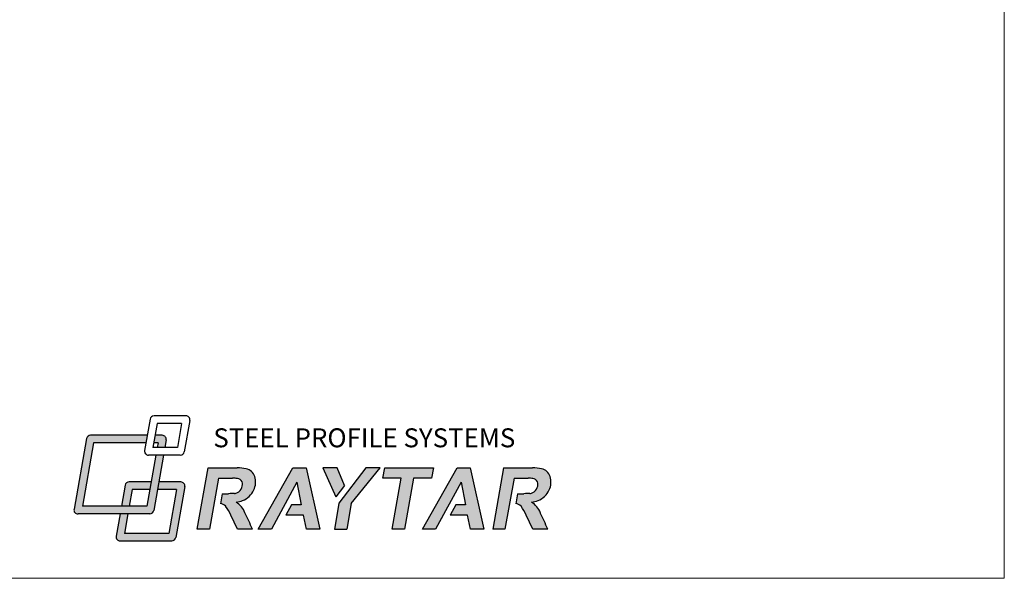
# Model space of a CAD drawing. Units: millimetres. Extents: x -3440 to 9141, y 7744 to 20539.
# Drawn here: x 4461 to 5241, y 8381 to 8824 of the extents above; entities that cross this region are included whole.
import ezdxf

# ---------------------------------------------------------------- set-up
doc = ezdxf.new("R2010")
doc.units = ezdxf.units.MM
for name, color, linetype in [('JAG_System-Dichtung-2', 22, 'Continuous'), ('JAG_System-Zubehör-2', 24, 'Continuous'), ('основной', 178, 'Continuous'), ('размер', 253, 'Continuous'), ('Размер 2', 240, 'Continuous')]:
    doc.layers.add(name, color=color, linetype=linetype)
doc.layers.add('TEXT', color=7, linetype='Continuous', lineweight=15)
doc.styles.get("Standard").update_dxf_attribs({"font": 'ARIALUNI.TTF'})

# ---------------------------------------------------------------- blocks, each defined once
blk = doc.blocks.new('jn4r6tmk')
at = {"layer": 'Размер 2'}
h = blk.add_hatch(color=256, dxfattribs=at)
h.set_gradient(color1=(8, 16, 253), color2=(2, 10, 242), one_color=1, tint=0.48)
h.paths.add_polyline_path([(38.4, 23756.2), (23.9, 23756.2), (21.3, 23741.2), (30, 23741.2), (28.4, 23731.8), (43.5, 23731.8), (46.2, 23746.9, 0.466308)])
h.paths.add_polyline_path([(8.7, 23756.2), (-103.6, 23756.2, 0.36397), (-111.4, 23749.6), (-136.1, 23609.7, 0.560566), (-128.3, 23600.5), (13.7, 23600.5, 0.36397), (21.5, 23607), (40.9, 23716.8), (25.7, 23716.8), (7.8, 23615.4), (-119.9, 23615.4), (-97.7, 23741.2), (6.1, 23741.2)])
h.paths.add_polyline_path([(204.7, 23689.6, 0.039559), (187, 23691.5), (129.2, 23691.7), (107.7, 23570.1), (132.2, 23570.1), (150.1, 23671.1), (176.6, 23671, -0.016468), (186.4, 23670.7, -0.280885), (196.5, 23664.2, -0.178103), (196.1, 23652.6, -0.213837), (187.3, 23642.6, -0.070459), (181.6, 23640.9, 0.000843), (169.8, 23640.3), (157, 23640.3), (153.5, 23620.6, -0.18706), (164, 23615.6, -0.041124), (174.2, 23597.7), (187.6, 23570.1), (217.1, 23570.1, 0.006208), (202.2, 23602.7, 0.159365), (184.6, 23623.7, 0.057811), (197.7, 23627, 0.210633), (219.6, 23647.8, 0.203092), (221.5, 23674.6, 0.270215)])
h.paths.add_polyline_path([(323.2, 23691.6), (297.1, 23691.6), (228.5, 23570.1), (254.5, 23570.1), (304.9, 23663.2), (313.7, 23618.2), (294.3, 23618.2), (283.2, 23597.7), (318, 23597.7), (323.8, 23570.1), (350.4, 23570.1)])
h.paths.add_polyline_path([(385, 23691.7), (356.4, 23691.7), (382.5, 23634), (399.7, 23656.6)])
h.paths.add_polyline_path([(470, 23691.7), (441.7, 23691.6), (388.4, 23621.7), (379.3, 23570.1), (403.7, 23570.1), (412.7, 23621.1)])
h.paths.add_polyline_path([(575.7, 23691.7), (479, 23691.7), (475.4, 23671.1), (511.5, 23671.1), (493.7, 23570.1), (518.1, 23570.2), (536, 23671.1), (572, 23671.1)])
h.paths.add_polyline_path([(648.5, 23691.6), (622.4, 23691.6), (553.8, 23570.1), (579.8, 23570.1), (594.7, 23597.7), (630.2, 23663.2), (639.1, 23618.2), (619.6, 23618.2), (608.5, 23597.7), (643.3, 23597.7), (649.1, 23570.1), (675.7, 23570.1)])
h.paths.add_polyline_path([(735.2, 23671.1), (761.7, 23671, -0.016468), (771.5, 23670.7, -0.280885), (781.6, 23664.2, -0.178103), (781.2, 23652.6, -0.213837), (772.4, 23642.6, -0.070459), (766.7, 23640.9, 0.000843), (754.9, 23640.3), (742.1, 23640.3), (738.6, 23620.6, -0.18706), (749.1, 23615.6, -0.041124), (759.3, 23597.7), (772.7, 23570.1), (802.2, 23570.1, 0.006208), (787.4, 23602.7, 0.159365), (769.7, 23623.7, 0.057811), (782.8, 23627, 0.210633), (804.7, 23647.8, 0.203092), (806.6, 23674.7, 0.270215), (789.8, 23689.6, 0.039559), (772.1, 23691.5), (714.3, 23691.7), (692.9, 23570.1), (717.3, 23570.1)])
h = blk.add_hatch(color=256, dxfattribs=at)
h.set_gradient(color1=(219, 0, 0), color2=(245, 0, 0), one_color=1, tint=0.48)
h.paths.add_polyline_path([(-27.3, 23663.6, 0.36397), (-35.1, 23657.1), (-42.4, 23615.4), (-27.3, 23615.4), (-21.4, 23648.7), (13.7, 23648.7), (16.3, 23663.6)], flags=17)
h.paths.add_polyline_path([(51.5, 23561.8), (-36.7, 23561.8), (-29.9, 23600.5), (-45.1, 23600.5), (-52.9, 23556.2, 0.466308), (-45.1, 23546.9), (57.4, 23546.9, 0.363408), (65.2, 23553.4), (83, 23654.4, 0.466308), (75.2, 23663.6), (31.5, 23663.6), (28.9, 23648.7), (66.8, 23648.7)])
at = {"layer": 'JAG_System-Dichtung-2', "color": 7}
for p, q in [((16.3, 23663.6), (-27.3, 23663.6)), ((75.2, 23663.6), (31.5, 23663.6)), ((-35.1, 23657.1), (-42.4, 23615.4)), ((-21.4, 23648.7), (-27.3, 23615.4)), ((13.7, 23648.7), (-21.4, 23648.7)), ((66.8, 23648.7), (28.9, 23648.7)), ((66.8, 23648.7), (51.5, 23561.8)), ((83, 23654.4), (65.2, 23553.4)), ((-45.1, 23600.5), (-52.9, 23556.2)), ((-29.9, 23600.5), (-36.7, 23561.8)), ((51.5, 23561.8), (-36.7, 23561.8))]:
    blk.add_line(p, q, dxfattribs=at)
for centre, start, end in [((-27.3, 23655.7), 90, 170), ((75.2, 23655.7), 350, 90)]:
    blk.add_arc(centre, 7.9, start, end, dxfattribs=at)
at = {"layer": 'JAG_System-Zubehör-2', "color": 7}
blk.add_line((-45.1, 23546.9), (57.4, 23546.9), dxfattribs=at)
for centre, start, end in [((-45.1, 23554.8), 170, 270), ((57.4, 23554.8), 270, 350)]:
    blk.add_arc(centre, 7.9, start, end, dxfattribs=at)
at = {"layer": 'TEXT'}
blk.add_line((85.1, 23794.7), (22.1, 23794.7), dxfattribs=at)
blk.add_arc((22.1, 23786.8), 7.9, 90, 170, dxfattribs=at)
at = {"layer": 'основной'}
for p, q in [((85.1, 23794.7), (22.1, 23794.7)), ((14.4, 23788.1), (3.4, 23726.1)), ((28, 23779.8), (19.6, 23731.8)), ((76.8, 23779.8), (28, 23779.8)), ((76.8, 23779.8), (68.3, 23731.8)), ((92.9, 23785.4), (82, 23723.4)), ((8.7, 23756.2), (-103.6, 23756.2)), ((38.4, 23756.2), (23.9, 23756.2)), ((-111.4, 23749.6), (-136.1, 23609.7)), ((-97.7, 23741.2), (-119.9, 23615.4)), ((6.1, 23741.2), (-97.7, 23741.2)), ((30, 23741.2), (21.3, 23741.2)), ((30, 23741.2), (28.4, 23731.8)), ((46.2, 23746.9), (43.5, 23731.8)), ((25.7, 23716.8), (7.8, 23615.4)), ((74.2, 23716.8), (11.2, 23716.8)), ((68.3, 23731.8), (19.6, 23731.8)), ((40.9, 23716.8), (21.5, 23607)), ((107.7, 23570.1), (129.2, 23691.7)), ((129.2, 23691.7), (187, 23691.5)), ((228.5, 23570.1), (297.1, 23691.6)), ((297.1, 23691.6), (323.2, 23691.6)), ((323.2, 23691.6), (350.4, 23570.1)), ((356.4, 23691.7), (382.5, 23634)), ((385, 23691.7), (356.4, 23691.7)), ((399.7, 23656.6), (385, 23691.7)), ((441.7, 23691.6), (388.2, 23621.4)), ((412.7, 23621.1), (470, 23691.7)), ((470, 23691.7), (441.7, 23691.6)), ((475.4, 23671.1), (479, 23691.7)), ((479, 23691.7), (575.7, 23691.7)), ((553.8, 23570.1), (622.4, 23691.6)), ((575.7, 23691.7), (572, 23671.1)), ((622.4, 23691.6), (648.5, 23691.6)), ((648.5, 23691.6), (675.7, 23570.1)), ((714.3, 23691.7), (692.9, 23570.1)), ((714.3, 23691.7), (772.1, 23691.5)), ((150.1, 23671.1), (132.2, 23570.1)), ((150.1, 23671.1), (177.8, 23671)), ((304.9, 23663.2), (254.5, 23570.1)), ((304.9, 23663.2), (313.7, 23618.2)), ((511.5, 23671.1), (475.4, 23671.1)), ((493.7, 23570.1), (511.5, 23671.1)), ((536, 23671.1), (518.1, 23570.2)), ((572, 23671.1), (536, 23671.1)), ((630.2, 23663.2), (579.8, 23570.1)), ((630.2, 23663.2), (639.1, 23618.2)), ((735.2, 23671.1), (717.3, 23570.1)), ((735.2, 23671.1), (762.9, 23671)), ((157, 23640.3), (153.5, 23620.6)), ((157, 23640.3), (169.8, 23640.3)), ((399.7, 23656.6), (382.5, 23634)), ((742.1, 23640.3), (738.6, 23620.6)), ((742.1, 23640.3), (754.9, 23640.3)), ((388.3, 23621.2), (379.3, 23570.1)), ((388.2, 23621.4), (388.3, 23621.2)), ((412.7, 23621.1), (403.7, 23570.1)), ((13.7, 23600.5), (-128.3, 23600.5)), ((7.8, 23615.4), (-119.9, 23615.4)), ((294.3, 23618.2), (283.2, 23597.7)), ((313.7, 23618.2), (294.3, 23618.2)), ((619.6, 23618.2), (608.5, 23597.7)), ((639.1, 23618.2), (619.6, 23618.2)), ((187.6, 23570.1), (174.2, 23597.7)), ((269.4, 23597.7), (269.4, 23597.7)), ((318, 23597.7), (283.2, 23597.7)), ((323.8, 23570.1), (318, 23597.7)), ((594.7, 23597.7), (579.8, 23570.1)), ((594.7, 23597.7), (594.7, 23597.7)), ((643.3, 23597.7), (608.5, 23597.7)), ((649.1, 23570.1), (643.3, 23597.7)), ((772.7, 23570.1), (759.3, 23597.7)), ((132.2, 23570.1), (107.7, 23570.1)), ((217.1, 23570.1), (187.6, 23570.1)), ((254.5, 23570.1), (228.5, 23570.1)), ((350.4, 23570.1), (323.8, 23570.1)), ((379.3, 23570.1), (403.7, 23570.1)), ((518.1, 23570.2), (493.7, 23570.1)), ((579.8, 23570.1), (553.8, 23570.1)), ((675.7, 23570.1), (649.1, 23570.1)), ((717.3, 23570.1), (692.9, 23570.1)), ((802.2, 23570.1), (772.7, 23570.1))]:
    blk.add_line(p, q, dxfattribs=at)
for centre, radius, start, end in [((22.1, 23786.8), 7.9, 90, 170), ((85.1, 23786.8), 7.9, 350, 90), ((-103.6, 23748.2), 7.9, 90, 170), ((38.4, 23748.2), 7.9, 350, 90), ((11.2, 23724.7), 7.9, 170, 270), ((74.2, 23724.7), 7.9, 270, 350), ((183.7, 23579.1), 112.5, 79.2615, 88.323), ((200.2, 23667.7), 22.4, 18.0961, 78.5803), ((768.8, 23579.1), 112.5, 79.2615, 88.323), ((785.4, 23667.7), 22.4, 18.0961, 78.5803), ((176.6, 23522.2), 148.8, 85.8116, 89.5319), ((186.1, 23659.2), 11.5, 25.928, 83.35), ((180.5, 23658.9), 16.8, 338.0301, 18.4248), ((188.8, 23663.5), 34.5, 332.9002, 18.821), ((761.7, 23522.2), 148.8, 85.8116, 89.5319), ((771.2, 23659.2), 11.5, 25.928, 83.35), ((765.6, 23658.9), 16.8, 338.0301, 18.4248), ((773.9, 23663.5), 34.5, 332.9002, 18.821), ((352.5, 20156.5), 3488.6, 92.8087, 93.002), ((178.5, 23661.8), 21.2, 278.3001, 294.4214), ((180.5, 23657.4), 16.3, 294.4214, 342.7021), ((185, 23662.2), 37.4, 289.7724, 337.3505), ((937.6, 20156.5), 3488.6, 92.8087, 93.002), ((763.6, 23661.8), 21.2, 278.3001, 294.4214), ((765.6, 23657.4), 16.3, 294.4214, 342.7021), ((770.1, 23662.2), 37.4, 289.7724, 337.3505), ((152.3, 23604.6), 16.1, 43.1065, 85.4877), ((177.2, 23681.6), 58.4, 277.2881, 290.5227), ((161.2, 23586.2), 44.2, 21.8238, 58.043), ((737.4, 23604.6), 16.1, 43.1065, 85.4877), ((762.3, 23681.6), 58.4, 277.2881, 290.5227), ((746.4, 23586.2), 44.2, 21.8238, 58.043), ((-129.4, 23607.5), 7.1, 161.453, 278.547), ((13.7, 23608.4), 7.9, 270, 350), ((60.5, 23544.7), 125.5, 25.0194, 34.439), ((-1101, 22988.9), 1440.5, 23.7968, 25.2194), ((645.6, 23544.7), 125.5, 25.0194, 34.439), ((-515.9, 22988.9), 1440.5, 23.7968, 25.2194)]:
    blk.add_arc(centre, radius, start, end, dxfattribs=at)
at = {"color": 242, "insert": (139.6, 23769.9), "char_height": 37.566, "attachment_point": 1}
blk.add_mtext_dynamic_manual_height_columns('{\\fArial|b0|i1|c204|p34;\\C170;STEEL PROFILE SYSTEMS}', width=746.034, gutter_width=12.5, heights=[0], dxfattribs=at)

msp = doc.modelspace()

# ---------------------------------------------------------------- linework, layer by layer
at = {"layer": 'TEXT'}
msp.add_lwpolyline([(5241.046, 9893.141), (4171.846, 9893.141), (4171.846, 8381.141), (5241.046, 8381.141)], close=True, dxfattribs=at)

# ---------------------------------------------------------------- block references
at = {"layer": 'размер', "xscale": 0.4, "yscale": 0.4, "zscale": 0.4}
msp.add_blockref('jn4r6tmk', (4558.506, -1007.948), dxfattribs=at)

doc.saveas('drawing.dxf')
